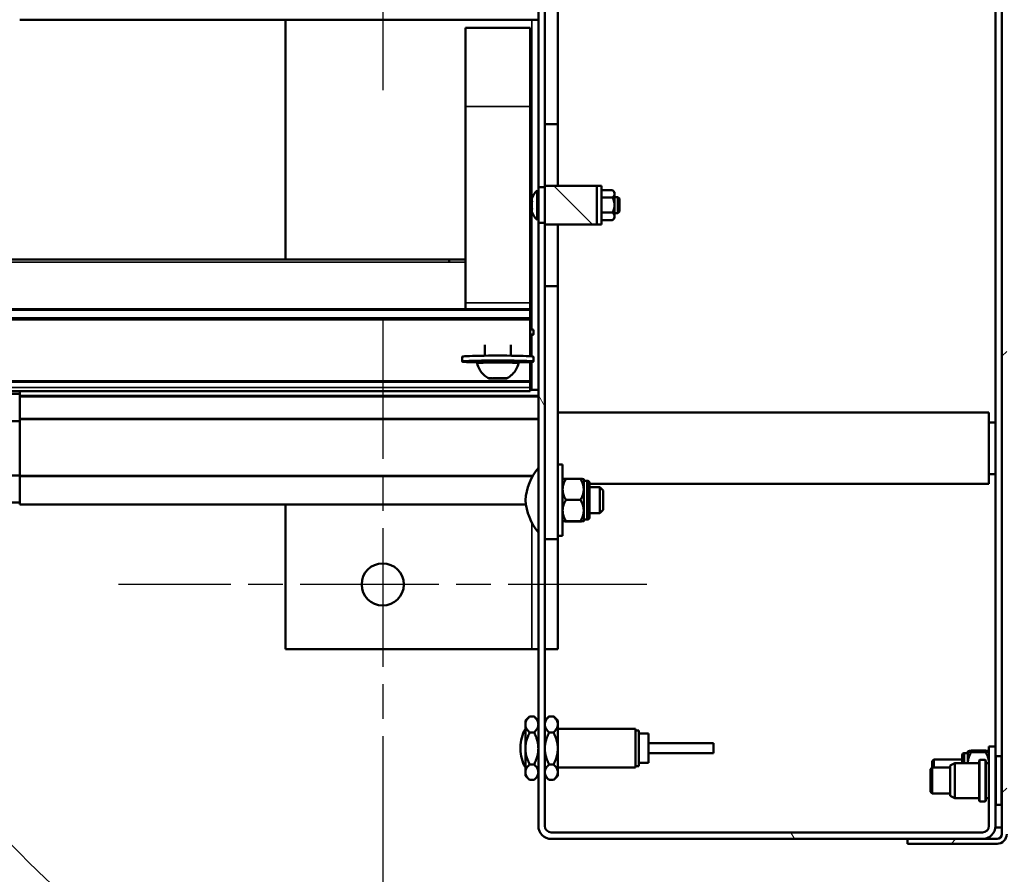
# Model space of a CAD drawing. Units: millimetres. Extents: x -300 to 12900, y -300 to 18120.
# Drawn here: x 6744 to 7048, y 6753 to 7017 of the extents above; entities that cross this region are included whole.
import ezdxf

# ---------------------------------------------------------------- set-up
doc = ezdxf.new("R2010")
doc.units = ezdxf.units.MM
doc.header["$LTSCALE"] = 30
doc.linetypes.add('CHAIN', pattern=[0.3543, 0.2362, -0.0295, 0.0591, -0.0295])
doc.linetypes.add('LONG_DASH_DOUBLE_DOT', pattern=[0.3345, 0.2362, -0.0295, 0.0049, -0.0295, 0.0049, -0.0295])
for name, color, linetype, lineweight in [('Contour de détail (ISO)', 7, 'LONG_DASH_DOUBLE_DOT', 25), ('Cote (ISO)', 7, 'Continuous', 25), ('Etroit visible (ISO)', 7, 'Continuous', 35), ('Hachure (ISO)', 7, 'Continuous', 18), ('Marque de centre (ISO)', 7, 'Continuous', 25), ('Visible (ISO)', 7, 'Continuous', 50)]:
    doc.layers.add(name, color=color, linetype=linetype, lineweight=lineweight)
doc.styles.add('Texte de libellé (ISO)', font='tahoma.ttf')
doc.dimstyles.new('Par défaut (ISO)', dxfattribs={"dimscale": 30, "dimtxt": 5.25, "dimasz": 2.5, "dimexe": 3.175, "dimexo": 0, "dimgap": 0.762, "dimtad": 1, "dimrnd": 1e-08, "dimtxsty": 'Texte de libellé (ISO)', "dimcen": 0.09, "dimdle": 10, "dimclrd": 256, "dimclre": 256, "dimclrt": 256, "dimazin": 2, "dimtfac": 0.667657, "dimtmove": 0, "dimatfit": 3, "dimfxl": 0, "dimtolj": 1, "dimtzin": 0, "dimlwd": -1, "dimlwe": -1, "dimarcsym": 0})

# ---------------------------------------------------------------- blocks, each defined once
blk = doc.blocks.new('*D23')
at = {"layer": 'Cote (ISO)'}
for p, q in [((2632.49, 6760.23), (2632.49, 6447.14)), ((6856.49, 6760.89), (6856.49, 6447.14)), ((6781.49, 6542.39), (2707.49, 6542.39))]:
    blk.add_line(p, q, dxfattribs=at)
for points in [[(2707.49, 6554.89), (2707.49, 6529.89), (2632.49, 6542.39)], [(6781.49, 6554.89), (6781.49, 6529.89), (6856.49, 6542.39)]]:
    blk.add_solid(points, dxfattribs=at)
at = {"layer": 'Defpoints', "color": 0}
for p in [(2632.49, 6760.23), (6856.49, 6760.89), (2632.49, 6542.39)]:
    blk.add_point(p, dxfattribs=at)
at = {"layer": 'Cote (ISO)', "insert": (4746.99, 6774.58), "char_height": 157.5, "attachment_point": 2, "style": 'Texte de libellé (ISO)'}
blk.add_mtext('\\A1; Floor Fixing = W + 224', dxfattribs=at)
blk = doc.blocks.new('*D25')
at = {"layer": 'Cote (ISO)'}
for p, q in [((2393.49, 9333.42), (2393.49, 7678.17)), ((7095.49, 9333.42), (7095.49, 7678.17)), ((2468.49, 7773.42), (7020.49, 7773.42))]:
    blk.add_line(p, q, dxfattribs=at)
for points in [[(2468.49, 7785.92), (2468.49, 7760.92), (2393.49, 7773.42)], [(7020.49, 7785.92), (7020.49, 7760.92), (7095.49, 7773.42)]]:
    blk.add_solid(points, dxfattribs=at)
at = {"layer": 'Defpoints', "color": 0}
for p in [(2393.49, 9333.42), (7095.49, 9333.42), (7095.49, 7773.42)]:
    blk.add_point(p, dxfattribs=at)
at = {"layer": 'Cote (ISO)', "insert": (4741.99, 7964.14), "char_height": 157.5, "attachment_point": 2, "style": 'Texte de libellé (ISO)'}
blk.add_mtext('\\A1; Overall = W + 702', dxfattribs=at)
blk = doc.blocks.new('Détail2D0')
at = {"layer": 'Contour de détail (ISO)', "ltscale": 23.980536}
blk.add_circle((232.13, 232.447), 10.213, dxfattribs=at)

msp = doc.modelspace()

# ---------------------------------------------------------------- hatches: boundary and pattern name
at = {"layer": 'Hachure (ISO)'}
h = msp.add_hatch(dxfattribs=at)
h.set_pattern_fill('ANSI31', color=256, scale=762, style=0)
h.set_pattern_definition([(45, (0, 0), (-67.3519, 67.3519), [])])
edge = h.paths.add_edge_path()
edge.add_ellipse((7045.99, 6765.388), major_axis=(0, -3), ratio=1, start_angle=0, end_angle=90)
edge.add_line((7048.99, 6765.388), (7048.99, 7153.602))
edge.add_ellipse((7045.99, 7153.602), major_axis=(3, 0), ratio=1, start_angle=0, end_angle=90)
edge.add_line((7045.99, 7156.602), (7018.375, 7156.602))
edge.add_line((7018.375, 7156.602), (7018.375, 7155.102))
edge.add_line((7018.375, 7155.102), (7045.99, 7155.102))
edge.add_ellipse((7045.99, 7153.602), major_axis=(0, 1.5), ratio=1, start_angle=270, end_angle=360, ccw=False)
edge.add_line((7047.49, 7153.602), (7047.49, 6765.388))
edge.add_ellipse((7045.99, 6765.388), major_axis=(1.5, 0), ratio=1, start_angle=270, end_angle=360, ccw=False)
edge.add_line((7045.99, 6763.888), (7041.49, 6763.888))
edge.add_line((7041.49, 6763.888), (7018.376, 6763.888))
edge.add_line((7018.376, 6763.888), (7018.376, 6762.388))
edge.add_line((7018.376, 6762.388), (7045.99, 6762.388))
h = msp.add_hatch(dxfattribs=at)
h.set_pattern_fill('ANSI31', color=256, scale=762, angle=75, style=0)
h.set_pattern_definition([(120, (0, 0), (-82.4889, -47.625), [])])
edge = h.paths.add_edge_path()
edge.add_line((7043.49, 7149.888), (7043.49, 7125.368))
edge.add_line((7043.49, 7125.368), (7045.49, 7125.368))
edge.add_line((7045.49, 7125.368), (7045.49, 7149.888))
edge.add_ellipse((7041.49, 7149.888), major_axis=(4, 0), ratio=1, start_angle=0, end_angle=90)
edge.add_line((7041.49, 7153.888), (7019.49, 7153.888))
edge.add_line((7019.49, 7153.888), (7019.49, 7151.888))
edge.add_line((7019.49, 7151.888), (7032.5, 7151.888))
edge.add_line((7032.5, 7151.888), (7041.49, 7151.888))
edge.add_ellipse((7041.49, 7149.888), major_axis=(0, 2), ratio=1, start_angle=270, end_angle=360, ccw=False)
edge = h.paths.add_edge_path()
edge.add_ellipse((7041.49, 6767.888), major_axis=(0, -4), ratio=1, start_angle=0, end_angle=90)
edge.add_line((7045.49, 6767.888), (7045.49, 6792.408))
edge.add_line((7045.49, 6792.408), (7043.49, 6792.408))
edge.add_line((7043.49, 6792.408), (7043.49, 6767.888))
edge.add_ellipse((7041.49, 6767.888), major_axis=(2, 0), ratio=1, start_angle=270, end_angle=360, ccw=False)
edge.add_line((7041.49, 6765.888), (6908.49, 6765.888))
edge.add_ellipse((6908.49, 6767.888), major_axis=(0, -2), ratio=1, start_angle=270, end_angle=360, ccw=False)
edge.add_line((6906.49, 6767.888), (6906.49, 6953.388))
edge.add_line((6906.49, 6953.388), (6906.49, 6953.888))
edge.add_line((6906.49, 6953.888), (6904.49, 6953.888))
edge.add_line((6904.49, 6953.888), (6904.49, 6900.562))
edge.add_line((6904.49, 6900.562), (6904.49, 6900.362))
edge.add_line((6904.49, 6900.362), (6904.49, 6767.888))
edge.add_ellipse((6908.49, 6767.888), major_axis=(-4, 0), ratio=1, start_angle=0, end_angle=90)
edge.add_line((6908.49, 6763.888), (7018.376, 6763.888))
edge.add_line((7018.376, 6763.888), (7041.49, 6763.888))
edge = h.paths.add_edge_path()
edge.add_ellipse((6908.49, 7149.888), major_axis=(0, 4), ratio=1, start_angle=0, end_angle=90)
edge.add_line((6904.49, 7149.888), (6904.49, 7018.511))
edge.add_line((6904.49, 7018.511), (6904.49, 7018.311))
edge.add_line((6904.49, 7018.311), (6904.49, 6964.888))
edge.add_line((6904.49, 6964.888), (6906.49, 6964.888))
edge.add_line((6906.49, 6964.888), (6906.49, 6965.388))
edge.add_line((6906.49, 6965.388), (6906.49, 7149.888))
edge.add_ellipse((6908.49, 7149.888), major_axis=(-2, 0), ratio=1, start_angle=270, end_angle=360, ccw=False)
edge.add_line((6908.49, 7151.888), (7013.49, 7151.888))
edge.add_line((7013.49, 7151.888), (7013.49, 7153.888))
edge.add_line((7013.49, 7153.888), (6943.49, 7153.888))
edge.add_line((6943.49, 7153.888), (6923.46, 7153.888))
edge.add_line((6923.46, 7153.888), (6908.49, 7153.888))
h = msp.add_hatch(dxfattribs=at)
h.set_pattern_fill('ANSI31', color=256, scale=762, angle=90, style=0)
h.set_pattern_definition([(135, (0, 0), (-67.3519, -67.3519), [])])
h.paths.add_polyline_path([(6922.49, 6965.388), (6906.49, 6965.388), (6906.49, 6964.888), (6906.49, 6953.888), (6906.49, 6953.388), (6922.49, 6953.388)])
h = msp.add_hatch(dxfattribs=at)
h.set_pattern_fill('ANSI31', color=256, scale=762, angle=-15, style=0)
h.set_pattern_definition([(30, (0, 0), (-47.625, 82.4889), [])])
h.paths.add_polyline_path([(6901.99, 6927.322), (2586.99, 6927.322), (2586.99, 6927.122), (6901.99, 6927.122)])
h = msp.add_hatch(dxfattribs=at)
h.set_pattern_fill('ANSI31', color=256, scale=762, angle=105, style=0)
h.set_pattern_definition([(150, (0, 0), (-47.625, -82.4889), [])])
h.paths.add_polyline_path([(6904.49, 6900.562), (6744.49, 6900.562), (6744.49, 6900.362), (6904.49, 6900.362)])

# ---------------------------------------------------------------- linework, layer by layer
at = {"layer": 'Etroit visible (ISO)'}
for p, q in [((6902.49, 7016.582), (6902.49, 6921.032)), ((6881.99, 6989.83), (6901.99, 6989.83)), ((6881.99, 6941.793), (2606.99, 6941.793)), ((6901.99, 6929.211), (6881.99, 6929.211)), ((6902.49, 6919.34), (6902.49, 6912.74)), ((6902.49, 6911.049), (6902.49, 6902.425)), ((6901.99, 6903.185), (6731.99, 6903.185)), ((6904.49, 6902.425), (6901.99, 6902.425)), ((6904.49, 6893.568), (6744.49, 6893.568)), ((6904.49, 6893.221), (6744.49, 6893.221)), ((6902.874, 6876.016), (6744.49, 6876.016)), ((6902.681, 6875.67), (6744.49, 6875.67)), ((6919.49, 6862.388), (6919.49, 6874.388)), ((6900.651, 6867.067), (6744.49, 6867.067)), ((6902.49, 6861.466), (6902.49, 6822.388)), ((7035.99, 6790.388), (7035.99, 6787.288)), ((7045.69, 6789.388), (7045.69, 6774.388)), ((7047.29, 6774.388), (7047.29, 6789.388)), ((7040.69, 6788.288), (7040.69, 6775.488)), ((7042.29, 6775.488), (7042.29, 6788.288))]:
    msp.add_line(p, q, dxfattribs=at)
for centre, major_axis, ratio, start_param, end_param in [((6919.74, 6873.821), (0.5, 0), 0.9999388, 5.2359878, 6.2831853), ((7035.74, 6789.809), (-0.433, -0.25), 0.9989074, 4.712389, 5.7595865)]:
    msp.add_ellipse(centre, major_axis=major_axis, ratio=ratio, start_param=start_param, end_param=end_param, dxfattribs=at)
for points, knots in [([(6919.99, 6874.254), (6919.99, 6874.254), (6919.99, 6874.07), (6919.99, 6873.72), (6919.99, 6873.404), (6919.99, 6872.945), (6919.99, 6872.392), (6919.99, 6871.839), (6919.99, 6871.173), (6919.99, 6870.465), (6919.99, 6869.757), (6919.99, 6868.983), (6919.99, 6868.227), (6919.99, 6867.47), (6919.99, 6866.704), (6919.99, 6866.013), (6919.99, 6865.321), (6919.99, 6864.678), (6919.99, 6864.154), (6919.99, 6863.63), (6919.99, 6863.207), (6919.99, 6862.93), (6919.99, 6862.663), (6919.99, 6862.522), (6919.99, 6862.522)], [-3.3867132, -3.3867132, -3.3867132, -3.3867132, -3.1535576, -3.1535576, -3.1535576, -2.9433204, -2.9433204, -2.9433204, -2.7330833, -2.7330833, -2.7330833, -2.5228461, -2.5228461, -2.5228461, -2.3126089, -2.3126089, -2.3126089, -2.1023717, -2.1023717, -2.1023717, -1.8921346, -1.8921346, -1.8921346, -1.6897029, -1.6897029, -1.6897029, -1.6897029]), ([(7035.49, 6787.287), (7035.49, 6787.642), (7035.49, 6787.976), (7035.49, 6788.278), (7035.49, 6788.675), (7035.49, 6789.028), (7035.49, 6789.317), (7035.49, 6789.648), (7035.49, 6789.896), (7035.49, 6790.054), (7035.49, 6790.153), (7035.49, 6790.216), (7035.49, 6790.241)], [-0.53270939, -0.53270939, -0.53270939, -0.53270939, -0.42047435, -0.42047435, -0.42047435, -0.27330974, -0.27330974, -0.27330974, -0.10511913, -0.10511913, -0.10511913, 0, 0, 0, 0])]:
    msp.add_open_spline(points, degree=3, knots=knots, dxfattribs=at)
for points in [[(7035.49, 6790.241), (7035.49, 6790.25), (7035.49, 6790.254), (7035.49, 6790.254)], [(7035.49, 6790.241), (7035.49, 6790.241), (7035.49, 6790.241), (7035.49, 6790.241)]]:
    msp.add_open_spline(points, degree=3, dxfattribs=at)
at = {"layer": 'Marque de centre (ISO)', "linetype": 'CHAIN', "ltscale": 6.03746}
for p, q in [((6856.49, 7157.888), (6856.49, 6994.888)), ((6856.49, 6923.888), (6856.49, 6760.888)), ((6937.99, 6842.388), (6774.99, 6842.388))]:
    msp.add_line(p, q, dxfattribs=at)
at = {"layer": 'Visible (ISO)'}
for p, q in [((7047.49, 7153.602), (7047.49, 6765.388)), ((6904.49, 7149.888), (6904.49, 6964.888)), ((6906.49, 6964.888), (6906.49, 7149.888)), ((7045.49, 6792.408), (7045.49, 7125.368)), ((6910.49, 7062.388), (6910.49, 6984.388)), ((6744.49, 7016.582), (6744.49, 7016.582)), ((6744.49, 7016.582), (6904.49, 7016.582)), ((6826.49, 6942.588), (6826.49, 7016.582)), ((6881.99, 6989.83), (6881.99, 7014.097)), ((6881.99, 7014.097), (6901.99, 7014.097)), ((6901.99, 7014.097), (6901.99, 6989.83)), ((6881.99, 6989.83), (6881.99, 6929.211)), ((6901.99, 6929.211), (6901.99, 6989.83)), ((6906.49, 6984.388), (6910.49, 6984.388)), ((6910.49, 6984.388), (6910.49, 6965.388)), ((6922.49, 6965.388), (6906.49, 6965.388)), ((6906.49, 6965.388), (6906.49, 6953.388)), ((6923.99, 6965.388), (6922.49, 6965.388)), ((6922.49, 6953.388), (6922.49, 6965.388)), ((6923.99, 6953.388), (6923.99, 6965.388)), ((6904.121, 6954.838), (6904.121, 6963.938)), ((6904.49, 6963.774), (6904.121, 6963.938)), ((6904.49, 6964.888), (6906.49, 6964.888)), ((6904.49, 6964.888), (6904.49, 6953.888)), ((6927.371, 6964.007), (6923.99, 6964.007)), ((6927.99, 6963.388), (6927.371, 6964.007)), ((6927.99, 6962.852), (6927.99, 6963.388)), ((6927.99, 6959.388), (6927.99, 6962.852)), ((6902.532, 6960.66), (6902.532, 6961.603)), ((6902.532, 6960.617), (6902.532, 6960.66)), ((6902.532, 6958.449), (6902.532, 6960.374)), ((6927.371, 6961.697), (6923.99, 6961.697)), ((6928.99, 6961.888), (6927.99, 6961.888)), ((6927.99, 6955.924), (6927.99, 6959.388)), ((6928.99, 6956.888), (6928.99, 6961.888)), ((6929.49, 6961.388), (6928.99, 6961.888)), ((6929.49, 6961.388), (6929.49, 6957.388)), ((6902.532, 6958.402), (6902.532, 6958.449)), ((6902.532, 6957.177), (6902.532, 6958.159)), ((6902.532, 6957.173), (6902.532, 6957.177)), ((6927.371, 6957.079), (6923.99, 6957.079)), ((6928.99, 6956.888), (6927.99, 6956.888)), ((6927.99, 6955.388), (6927.99, 6955.924)), ((6929.49, 6957.388), (6928.99, 6956.888)), ((6904.49, 6955.002), (6904.121, 6954.838)), ((6906.49, 6953.888), (6904.49, 6953.888)), ((6904.49, 6953.888), (6904.49, 6767.888)), ((6906.49, 6767.888), (6906.49, 6953.888)), ((6906.49, 6953.388), (6922.49, 6953.388)), ((6910.49, 6953.388), (6910.49, 6934.388)), ((6923.99, 6953.388), (6922.49, 6953.388)), ((6927.371, 6954.769), (6923.99, 6954.769)), ((6927.99, 6955.388), (6927.371, 6954.769)), ((2606.99, 6942.588), (6881.99, 6942.588)), ((2611.99, 6942.588), (6876.99, 6942.588)), ((6876.99, 6942.588), (6876.99, 6941.793)), ((6876.99, 6942.588), (6876.99, 6941.793)), ((6881.99, 6942.588), (6876.99, 6942.588)), ((6910.49, 6934.388), (6906.49, 6934.388)), ((6910.49, 6934.388), (6910.49, 6856.388)), ((6881.99, 6927.419), (6881.99, 6929.211)), ((6901.99, 6929.211), (6901.99, 6927.419)), ((6901.99, 6927.322), (2586.99, 6927.322)), ((2586.99, 6927.122), (6901.99, 6927.122)), ((6901.99, 6927.419), (6901.99, 6927.322)), ((6901.99, 6927.122), (6901.99, 6927.322)), ((6901.99, 6924.703), (6901.99, 6927.122)), ((2586.99, 6924.553), (6901.99, 6924.553)), ((6901.99, 6924.114), (2586.99, 6924.114)), ((6901.99, 6924.703), (6901.99, 6924.553)), ((6901.99, 6924.553), (6901.99, 6924.114)), ((6901.99, 6924.114), (6901.99, 6912.779)), ((6902.99, 6919.436), (6902.99, 6920.936)), ((6887.99, 6916.254), (6887.99, 6912.945)), ((6895.99, 6916.254), (6895.99, 6912.945)), ((6880.99, 6911.145), (6880.99, 6912.644)), ((6885.991, 6911.149), (6885.588, 6910.66)), ((6897.988, 6911.149), (6898.391, 6910.66)), ((6901.99, 6911.011), (6901.99, 6905.057)), ((6902.99, 6911.145), (6902.99, 6912.644)), ((6731.99, 6905.057), (6901.99, 6905.057)), ((6901.99, 6904.869), (6731.99, 6904.869)), ((6890.78, 6905.937), (6890.78, 6906.036)), ((6893.655, 6905.945), (6893.655, 6906.028)), ((6901.99, 6905.057), (6901.99, 6904.869)), ((6901.99, 6904.869), (6901.99, 6903.185)), ((6901.99, 6901.992), (6731.99, 6901.992)), ((6744.49, 6900.562), (6744.49, 6901.992)), ((6901.99, 6901.992), (6901.99, 6903.185)), ((6901.99, 6902.425), (6904.49, 6902.425)), ((6744.49, 6901.131), (6729.49, 6901.131)), ((6904.49, 6900.562), (6744.49, 6900.562)), ((6744.49, 6900.562), (6744.49, 6900.362)), ((6744.49, 6900.362), (6904.49, 6900.362)), ((6744.49, 6893.568), (6744.49, 6900.362)), ((6904.49, 6900.362), (6904.49, 6900.562)), ((7043.49, 6895.388), (6910.49, 6895.388)), ((7043.49, 6895.388), (7043.49, 6873.388)), ((6744.49, 6892.76), (6729.49, 6892.76)), ((6744.49, 6893.568), (6744.49, 6893.221)), ((6744.49, 6876.016), (6744.49, 6893.221)), ((7045.49, 6892.388), (7043.49, 6892.388)), ((6911.99, 6879.388), (6910.49, 6879.388)), ((6911.99, 6857.388), (6911.99, 6879.388)), ((6744.49, 6876.016), (6729.49, 6876.016)), ((6744.49, 6876.016), (6744.49, 6875.67)), ((6744.49, 6867.067), (6744.49, 6875.67)), ((6911.99, 6874.888), (6911.99, 6874.888)), ((6912.995, 6874.932), (6917.484, 6874.932)), ((6918.49, 6874.888), (6918.489, 6874.888)), ((6918.49, 6871.705), (6918.49, 6874.888)), ((6918.49, 6874.388), (6919.49, 6874.388)), ((7045.49, 6876.388), (7043.49, 6876.388)), ((6918.49, 6865.205), (6918.49, 6871.705)), ((6920.24, 6873.821), (6920.24, 6862.955)), ((7043.49, 6873.388), (6920.24, 6873.388)), ((6920.24, 6872.388), (6923.49, 6872.388)), ((6923.49, 6864.388), (6923.49, 6872.388)), ((6924.49, 6871.388), (6923.49, 6872.388)), ((6924.49, 6871.388), (6924.49, 6865.388)), ((6912.995, 6868.477), (6917.484, 6868.477)), ((6744.49, 6867.645), (6729.49, 6867.645)), ((6744.49, 6867.067), (6744.49, 6867.014)), ((6744.49, 6867.014), (6900.659, 6867.014)), ((6826.49, 6822.388), (6826.49, 6867.014)), ((6918.49, 6861.888), (6918.49, 6865.205)), ((6924.49, 6865.388), (6923.49, 6864.388)), ((6911.99, 6861.888), (6911.99, 6861.887)), ((6912.995, 6861.933), (6917.484, 6861.933)), ((6912.995, 6861.844), (6917.484, 6861.844)), ((6918.49, 6861.888), (6918.489, 6861.887)), ((6918.49, 6862.388), (6919.49, 6862.388)), ((6918.49, 6861.888), (6918.49, 6861.888)), ((6920.24, 6864.388), (6923.49, 6864.388)), ((6906.49, 6856.388), (6910.49, 6856.388)), ((6911.99, 6857.388), (6910.49, 6857.388)), ((6910.49, 6856.388), (6910.49, 6822.388)), ((6902.49, 6822.388), (6826.49, 6822.388)), ((6904.49, 6822.388), (6902.49, 6822.388)), ((6910.49, 6822.388), (6906.49, 6822.388)), ((6900.49, 6800.388), (6901.741, 6801.64)), ((6901.805, 6801.702), (6903.175, 6801.702)), ((6904.49, 6800.388), (6903.238, 6801.64)), ((6906.49, 6800.388), (6907.741, 6801.64)), ((6909.175, 6801.702), (6907.805, 6801.702)), ((6910.49, 6800.388), (6909.238, 6801.64)), ((6900.49, 6800.388), (6900.49, 6799.201)), ((6900.49, 6799.201), (6900.49, 6791.792)), ((6910.49, 6799.201), (6910.49, 6800.388)), ((6910.49, 6791.792), (6910.49, 6799.201)), ((6901.805, 6796.699), (6903.175, 6796.699)), ((6909.175, 6796.699), (6907.805, 6796.699)), ((6910.49, 6797.888), (6934.49, 6797.888)), ((6934.49, 6785.888), (6934.49, 6797.888)), ((6934.49, 6797.388), (6935.49, 6797.388)), ((6935.49, 6786.388), (6935.49, 6797.388)), ((6935.49, 6796.388), (6938.49, 6796.388)), ((6938.49, 6787.388), (6938.49, 6796.388)), ((6898.987, 6792.132), (6898.987, 6791.644)), ((6938.49, 6793.388), (6958.49, 6793.388)), ((6958.49, 6790.388), (6958.49, 6793.388)), ((7045.49, 6792.408), (7043.49, 6792.408)), ((7043.49, 6792.408), (7043.49, 6767.888)), ((7045.49, 6767.888), (7045.49, 6792.408)), ((6900.49, 6791.792), (6900.49, 6784.479)), ((6910.49, 6784.479), (6910.49, 6791.792)), ((6938.49, 6790.388), (6958.49, 6790.388)), ((7035.24, 6787.288), (7035.24, 6789.821)), ((7036.99, 6790.388), (7035.99, 6790.388)), ((7036.99, 6790.888), (7037.004, 6790.903)), ((7036.99, 6790.888), (7036.99, 6790.873)), ((7036.99, 6790.873), (7036.99, 6787.288)), ((7042.484, 6791.124), (7037.995, 6791.124)), ((7042.484, 6790.622), (7037.995, 6790.622)), ((7043.49, 6790.888), (7043.475, 6790.903)), ((7047.29, 6789.388), (7045.69, 6789.388)), ((6901.805, 6786.884), (6903.175, 6786.884)), ((6909.175, 6786.884), (6907.805, 6786.884)), ((6910.49, 6785.888), (6934.49, 6785.888)), ((6934.49, 6786.388), (6935.49, 6786.388)), ((6935.49, 6787.388), (6938.49, 6787.388)), ((7025.49, 6785.388), (7025.99, 6785.888)), ((7025.99, 6787.888), (7026.49, 6788.388)), ((7025.99, 6785.888), (7025.99, 6787.888)), ((7025.99, 6785.888), (7025.99, 6777.888)), ((7031.49, 6785.888), (7025.99, 6785.888)), ((7026.49, 6788.388), (7026.49, 6785.888)), ((7035.24, 6788.388), (7026.49, 6788.388)), ((7031.49, 6786.588), (7032.99, 6787.288)), ((7031.49, 6777.188), (7031.49, 6786.588)), ((7032.99, 6787.288), (7032.99, 6776.488)), ((7040.49, 6787.288), (7032.99, 6787.288)), ((7040.49, 6775.688), (7040.49, 6788.088)), ((7042.29, 6788.288), (7040.69, 6788.288)), ((7042.49, 6788.088), (7042.49, 6775.688)), ((7043.49, 6787.288), (7042.49, 6787.288)), ((6900.49, 6784.479), (6900.49, 6783.388)), ((6900.49, 6783.388), (6901.741, 6782.136)), ((6904.49, 6783.388), (6903.238, 6782.136)), ((6906.49, 6783.388), (6907.741, 6782.136)), ((6910.49, 6783.388), (6909.238, 6782.136)), ((6910.49, 6783.388), (6910.49, 6784.479)), ((7025.49, 6778.388), (7025.49, 6785.388)), ((6901.805, 6782.074), (6903.175, 6782.074)), ((6909.175, 6782.074), (6907.805, 6782.074)), ((7025.49, 6778.388), (7025.99, 6777.888)), ((7031.49, 6777.888), (7025.99, 6777.888)), ((7031.49, 6777.188), (7032.99, 6776.488)), ((7040.49, 6776.488), (7032.99, 6776.488)), ((7042.29, 6775.488), (7040.69, 6775.488)), ((7043.49, 6776.488), (7042.49, 6776.488)), ((7047.29, 6774.388), (7045.69, 6774.388)), ((7045.49, 6767.388), (7045.49, 6767.888)), ((7041.49, 6765.888), (6908.49, 6765.888)), ((7045.49, 6767.388), (7047.49, 6767.388)), ((6908.49, 6763.888), (7041.49, 6763.888)), ((7045.99, 6763.888), (7018.376, 6763.888)), ((7018.376, 6763.888), (7018.376, 6762.388)), ((7018.376, 6762.388), (7045.99, 6762.388))]:
    msp.add_line(p, q, dxfattribs=at)
msp.add_circle((6856.49, 6842.388), 6.5, dxfattribs=at)
for centre, radius, start, end in [((6909.127, 6958.819), 7.16, 134.36171, 156.43013), ((6909.127, 6959.957), 7.16, 203.56987, 225.63829), ((6918.947, 6866.805), 18.526, 141.29939, 175.09779), ((6919.49, 6873.388), 1, 60, 90), ((6919.74, 6873.821), 0.5, 0, 60), ((6918.947, 6869.971), 18.526, 184.90221, 218.70061), ((6919.49, 6863.388), 1, 270, 300), ((6919.74, 6862.955), 0.5, 300, 0), ((6910.763, 6792.132), 11.776, 150.7394, 180), ((6910.763, 6791.644), 11.776, 180, 209.2606), ((7035.74, 6789.821), 0.5, 120, 180), ((7035.99, 6789.388), 1, 90, 120), ((7045.69, 6789.188), 0.2, 90, 180), ((7047.29, 6789.188), 0.2, 0, 90), ((7040.69, 6788.088), 0.2, 90, 180), ((7042.29, 6788.088), 0.2, 0, 90), ((7040.69, 6775.688), 0.2, 180, 270), ((7042.29, 6775.688), 0.2, 270, 0), ((7045.69, 6774.588), 0.2, 180, 270), ((7047.29, 6774.588), 0.2, 270, 0), ((6908.49, 6767.888), 4, 180, 270), ((6908.49, 6767.888), 2, 180, 270), ((7041.49, 6767.888), 4, 270, 0), ((7041.49, 6767.888), 2, 270, 0), ((7045.99, 6765.388), 3, 270, 0), ((7045.99, 6765.388), 1.5, 270, 0)]:
    msp.add_arc(centre, radius, start, end, dxfattribs=at)
for centre, major_axis, start_param, end_param in [((6891.99, 6920.936), (11, 0), 0, 0.4296997), ((6891.99, 6919.436), (11, 0), 5.8534856, 6.712885), ((6891.99, 6911.145), (11, 0), 5.3134718, 10.3944914), ((6891.99, 6912.644), (11, 0), 0, 3.1415927), ((6891.99, 6910.656), (-6.404, 0), 3.1347545, 6.2900234), ((6891.99, 6911.145), (6, 0), 0.0241515, 3.1174412), ((6891.99, 6905.962), (-2.792, 0), 5.3897597, 6.3122313), ((6891.99, 6905.962), (-2.792, 0), 0.1537719, 1.0762436), ((6891.99, 6905.962), (2.792, 0), 1.2009695, 2.1234411), ((6891.99, 6905.962), (-2.792, 0), 1.2009695, 2.1234411), ((6891.99, 6905.962), (2.792, 0), 0.1537719, 1.0762436), ((6891.99, 6905.962), (2.792, 0), 5.3897597, 6.3122313)]:
    msp.add_ellipse(centre, major_axis=major_axis, ratio=0.0292888, start_param=start_param, end_param=end_param, dxfattribs=at)
for points, weights in [([(6927.99, 6962.852), (6927.99, 6963.388), (6927.371, 6964.007)], [1, 1.0930923738, 1.10906450004]), ([(6927.371, 6961.697), (6927.99, 6962.316), (6927.99, 6962.852)], [1.10906450004, 1.0930923738, 1]), ([(6902.537, 6960.648), (6902.535, 6960.633), (6902.532, 6960.617)], [1.04362153281, 1.04346721276, 1.04310960959]), ([(6927.99, 6959.388), (6927.99, 6960.46), (6927.371, 6961.697)], [1, 1.0930923738, 1.10906450004]), ([(6927.371, 6957.079), (6927.99, 6958.316), (6927.99, 6959.388)], [1.10906450004, 1.0930923738, 1]), ([(6902.535, 6958.435), (6902.534, 6958.419), (6902.532, 6958.402)], [1.04343947991, 1.04330485019, 1.0431096498]), ([(6902.533, 6957.176), (6902.533, 6957.174), (6902.532, 6957.173)], [1.04317293669, 1.04314211675, 1.04310961785]), ([(6927.99, 6955.924), (6927.99, 6956.46), (6927.371, 6957.079)], [1, 1.0930923738, 1.10906450004]), ([(6927.371, 6954.769), (6927.99, 6955.388), (6927.99, 6955.924)], [1.10906450004, 1.0930923738, 1]), ([(6889.304, 6905.985), (6889.253, 6905.974), (6889.199, 6905.96)], [1.05231779663, 1.05407501794, 1.05361430846]), ([(6889.231, 6905.95), (6889.609, 6905.986), (6889.948, 6905.972)], [1.05361430846, 1.05597715983, 1]), ([(6889.948, 6905.972), (6890.286, 6905.958), (6890.665, 6905.89)], [1, 1.05597715983, 1.05361430846]), ([(6890.981, 6905.886), (6891.633, 6905.939), (6892.218, 6905.941)], [1.05361430846, 1.05597715983, 1]), ([(6892.218, 6905.941), (6892.802, 6905.943), (6893.455, 6905.893)], [1, 1.05597715983, 1.05361430846]), ([(6893.739, 6905.899), (6894.014, 6905.968), (6894.26, 6905.983)], [1.05361430846, 1.05597715983, 1]), ([(6894.26, 6905.983), (6894.506, 6905.999), (6894.78, 6905.965)], [1, 1.05597715983, 1.05361430846]), ([(6894.748, 6905.975), (6894.744, 6905.976), (6894.739, 6905.977)], [1.05361430846, 1.05364423448, 1.05366480231]), ([(6911.99, 6874.888), (6912.01, 6874.909), (6912.995, 6874.932)], [1.00277263138, 1.06732322692, 1.05779032035]), ([(6912.995, 6874.932), (6911.99, 6873.202), (6911.99, 6871.705)], [1.05779032035, 1.06752549683, 1]), ([(6917.484, 6874.932), (6918.469, 6874.909), (6918.489, 6874.888)], [1.05779032035, 1.06732322692, 1.00277263138]), ([(6918.49, 6871.705), (6918.49, 6873.202), (6917.484, 6874.932)], [1, 1.06752549683, 1.05779032035]), ([(6911.99, 6871.705), (6911.99, 6870.207), (6912.995, 6868.477)], [1, 1.06752549683, 1.05779032035]), ([(6917.484, 6868.477), (6918.49, 6870.207), (6918.49, 6871.705)], [1.05779032035, 1.06752549683, 1]), ([(6912.995, 6868.477), (6911.99, 6866.724), (6911.99, 6865.205)], [1.05779032035, 1.06752549683, 1]), ([(6918.49, 6865.205), (6918.49, 6866.724), (6917.484, 6868.477)], [1, 1.06752549683, 1.05779032035]), ([(6911.99, 6865.205), (6911.99, 6863.686), (6912.995, 6861.933)], [1, 1.06752549683, 1.05779032035]), ([(6917.484, 6861.933), (6918.49, 6863.686), (6918.49, 6865.205)], [1.05779032035, 1.06752549683, 1]), ([(6912.995, 6861.933), (6911.99, 6861.909), (6911.99, 6861.888)], [1.05779032035, 1.06752549683, 1]), ([(6911.99, 6861.888), (6911.99, 6861.868), (6912.995, 6861.844)], [1, 1.06752549683, 1.05779032035]), ([(6918.49, 6861.888), (6918.49, 6861.909), (6917.484, 6861.933)], [1, 1.06752549683, 1.05779032035]), ([(6917.484, 6861.844), (6918.49, 6861.868), (6918.49, 6861.888)], [1.05779032035, 1.06752549683, 1]), ([(6901.805, 6801.702), (6900.49, 6800.362), (6900.49, 6799.201)], [1.01704741386, 1.04676468468, 1]), ([(6901.741, 6801.64), (6901.773, 6801.671), (6901.805, 6801.702)], [1.01841078026, 1.01775050287, 1.01704741386]), ([(6904.49, 6799.201), (6904.49, 6800.362), (6903.175, 6801.702)], [1, 1.04676468468, 1.01704741386]), ([(6903.175, 6801.702), (6903.207, 6801.671), (6903.238, 6801.64)], [1.01704741386, 1.01775050287, 1.01841078026]), ([(6907.805, 6801.702), (6906.49, 6800.362), (6906.49, 6799.201)], [1.01704741386, 1.04676468468, 1]), ([(6907.741, 6801.64), (6907.773, 6801.671), (6907.805, 6801.702)], [1.01841078026, 1.01775050287, 1.01704741386]), ([(6909.175, 6801.702), (6909.207, 6801.671), (6909.238, 6801.64)], [1.01704741386, 1.01775050287, 1.01841078026]), ([(6910.49, 6799.201), (6910.49, 6800.362), (6909.175, 6801.702)], [1, 1.04676468468, 1.01704741386]), ([(6900.49, 6799.201), (6900.49, 6798.039), (6901.805, 6796.699)], [1, 1.04676468468, 1.01704741386]), ([(6903.175, 6796.699), (6904.49, 6798.039), (6904.49, 6799.201)], [1.01704741386, 1.04676468468, 1]), ([(6906.49, 6799.201), (6906.49, 6798.039), (6907.805, 6796.699)], [1, 1.04676468468, 1.01704741386]), ([(6909.175, 6796.699), (6910.49, 6798.039), (6910.49, 6799.201)], [1.01704741386, 1.04676468468, 1]), ([(6901.805, 6796.699), (6900.49, 6794.069), (6900.49, 6791.792)], [1.01704741386, 1.04676468468, 1]), ([(6904.49, 6791.792), (6904.49, 6794.069), (6903.175, 6796.699)], [1, 1.04676468468, 1.01704741386]), ([(6907.805, 6796.699), (6906.49, 6794.069), (6906.49, 6791.792)], [1.01704741386, 1.04676468468, 1]), ([(6910.49, 6791.792), (6910.49, 6794.069), (6909.175, 6796.699)], [1, 1.04676468468, 1.01704741386]), ([(6900.49, 6791.792), (6900.49, 6789.514), (6901.805, 6786.884)], [1, 1.04676468468, 1.01704741386]), ([(6903.175, 6786.884), (6904.49, 6789.514), (6904.49, 6791.792)], [1.01704741386, 1.04676468468, 1]), ([(6906.49, 6791.792), (6906.49, 6789.514), (6907.805, 6786.884)], [1, 1.04676468468, 1.01704741386]), ([(6909.175, 6786.884), (6910.49, 6789.514), (6910.49, 6791.792)], [1.01704741386, 1.04676468468, 1]), ([(7037.995, 6791.124), (7036.99, 6790.99), (7036.99, 6790.873)], [1.05779032035, 1.06752549683, 1]), ([(7036.99, 6790.873), (7036.99, 6790.757), (7037.995, 6790.622)], [1, 1.06752549683, 1.05779032035]), ([(7037.995, 6790.622), (7037, 6788.836), (7036.99, 6787.288)], [1.05779032035, 1.06742724785, 1.00135508732]), ([(7043.49, 6790.873), (7043.49, 6790.99), (7042.484, 6791.124)], [1, 1.06752549683, 1.05779032035]), ([(7042.484, 6790.622), (7043.49, 6790.757), (7043.49, 6790.873)], [1.05779032035, 1.06752549683, 1]), ([(7043.489, 6787.288), (7043.48, 6788.836), (7042.484, 6790.622)], [1.00135508732, 1.06742724785, 1.05779032035]), ([(6901.805, 6786.884), (6900.49, 6785.595), (6900.49, 6784.479)], [1.01704741386, 1.04676468468, 1]), ([(6904.49, 6784.479), (6904.49, 6785.595), (6903.175, 6786.884)], [1, 1.04676468468, 1.01704741386]), ([(6907.805, 6786.884), (6906.49, 6785.595), (6906.49, 6784.479)], [1.01704741386, 1.04676468468, 1]), ([(6910.49, 6784.479), (6910.49, 6785.595), (6909.175, 6786.884)], [1, 1.04676468468, 1.01704741386]), ([(6900.49, 6784.479), (6900.49, 6783.363), (6901.805, 6782.074)], [1, 1.04676468468, 1.01704741386]), ([(6903.175, 6782.074), (6904.49, 6783.363), (6904.49, 6784.479)], [1.01704741386, 1.04676468468, 1]), ([(6906.49, 6784.479), (6906.49, 6783.363), (6907.805, 6782.074)], [1, 1.04676468468, 1.01704741386]), ([(6909.175, 6782.074), (6910.49, 6783.363), (6910.49, 6784.479)], [1.01704741386, 1.04676468468, 1])]:
    msp.add_rational_spline(points, weights, degree=2, dxfattribs=at)
for points, knots in [([(6902.564, 6961.682), (6902.561, 6961.675), (6902.559, 6961.668), (6902.547, 6961.642), (6902.54, 6961.623), (6902.532, 6961.603)], [1.802856197, 1.802856197, 1.802856197, 1.802856197, 1.806694911, 1.806694911, 1.817885003, 1.817885003, 1.817885003, 1.817885003]), ([(6902.532, 6960.66), (6902.54, 6960.641), (6902.547, 6960.621), (6902.561, 6960.59), (6902.566, 6960.578), (6902.571, 6960.566)], [2.001074689, 2.001074689, 2.001074689, 2.001074689, 2.012264752, 2.012264752, 2.019053101, 2.019053101, 2.019053101, 2.019053101]), ([(6902.564, 6960.535), (6902.561, 6960.542), (6902.559, 6960.549), (6902.547, 6960.576), (6902.54, 6960.596), (6902.532, 6960.617)], [1.80285619, 1.80285619, 1.80285619, 1.80285619, 1.806694977, 1.806694977, 1.817884981, 1.817884981, 1.817884981, 1.817884981]), ([(6902.571, 6960.566), (6902.566, 6960.542), (6902.561, 6960.518), (6902.547, 6960.454), (6902.54, 6960.414), (6902.532, 6960.374)], [1.799906581, 1.799906581, 1.799906581, 1.799906581, 1.806694879, 1.806694879, 1.817884999, 1.817884999, 1.817884999, 1.817884999]), ([(6902.532, 6958.449), (6902.54, 6958.409), (6902.547, 6958.369), (6902.561, 6958.305), (6902.566, 6958.281), (6902.571, 6958.257)], [2.001074606, 2.001074606, 2.001074606, 2.001074606, 2.012264726, 2.012264726, 2.019053025, 2.019053025, 2.019053025, 2.019053025]), ([(6902.564, 6958.241), (6902.561, 6958.255), (6902.559, 6958.268), (6902.547, 6958.322), (6902.54, 6958.362), (6902.532, 6958.402)], [1.802856235, 1.802856235, 1.802856235, 1.802856235, 1.806695009, 1.806695009, 1.817884957, 1.817884957, 1.817884957, 1.817884957]), ([(6902.571, 6958.257), (6902.566, 6958.245), (6902.561, 6958.232), (6902.547, 6958.2), (6902.54, 6958.179), (6902.532, 6958.159)], [1.799906562, 1.799906562, 1.799906562, 1.799906562, 1.806694911, 1.806694911, 1.817884975, 1.817884975, 1.817884975, 1.817884975]), ([(6902.532, 6957.177), (6902.54, 6957.156), (6902.547, 6957.136), (6902.561, 6957.103), (6902.566, 6957.091), (6902.571, 6957.079)], [2.001074661, 2.001074661, 2.001074661, 2.001074661, 2.012264752, 2.012264752, 2.019053006, 2.019053006, 2.019053006, 2.019053006]), ([(6902.571, 6957.079), (6902.566, 6957.091), (6902.561, 6957.102), (6902.547, 6957.134), (6902.54, 6957.153), (6902.532, 6957.173)], [1.799906621, 1.799906621, 1.799906621, 1.799906621, 1.806694977, 1.806694977, 1.817884954, 1.817884954, 1.817884954, 1.817884954]), ([(6885.586, 6910.654), (6885.753, 6909.939), (6886.019, 6909.308), (6886.595, 6908.277), (6886.903, 6907.87), (6887.48, 6907.217), (6887.75, 6906.968), (6888.236, 6906.566), (6888.453, 6906.412), (6888.841, 6906.159), (6889.012, 6906.06), (6889.166, 6905.977)], [7.769410779, 7.769410779, 7.769410779, 7.769410779, 7.778919979, 7.778919979, 7.788429178, 7.788429178, 7.797938378, 7.797938378, 7.807447578, 7.807447578, 7.816956777, 7.816956777, 7.816956777, 7.816956777]), ([(6894.777, 6905.958), (6894.93, 6906.039), (6895.101, 6906.137), (6895.49, 6906.387), (6895.707, 6906.539), (6896.196, 6906.938), (6896.468, 6907.185), (6897.052, 6907.839), (6897.365, 6908.247), (6897.952, 6909.289), (6898.223, 6909.927), (6898.393, 6910.654)], [4.565833685, 4.565833685, 4.565833685, 4.565833685, 4.575495324, 4.575495324, 4.585156963, 4.585156963, 4.594818603, 4.594818603, 4.604480242, 4.604480242, 4.614141881, 4.614141881, 4.614141881, 4.614141881])]:
    msp.add_open_spline(points, degree=3, knots=knots, dxfattribs=at)
for points in [[(6889.166, 6905.977), (6889.177, 6905.972), (6889.188, 6905.966), (6889.199, 6905.96)], [(6889.231, 6905.95), (6889.222, 6905.954), (6889.214, 6905.958), (6889.205, 6905.962)], [(6890.24, 6906.026), (6890.268, 6906.044), (6890.296, 6906.063), (6890.324, 6906.083)], [(6890.324, 6906.083), (6890.39, 6906.065), (6890.457, 6906.048), (6890.524, 6906.032)], [(6890.78, 6905.937), (6890.742, 6905.92), (6890.703, 6905.905), (6890.665, 6905.89)], [(6890.981, 6905.886), (6890.913, 6905.902), (6890.847, 6905.919), (6890.78, 6905.937)], [(6892.999, 6906.039), (6893.066, 6906.055), (6893.133, 6906.072), (6893.199, 6906.091)], [(6893.199, 6906.091), (6893.237, 6906.071), (6893.276, 6906.052), (6893.315, 6906.034)], [(6893.655, 6905.945), (6893.589, 6905.926), (6893.522, 6905.909), (6893.455, 6905.893)], [(6893.739, 6905.899), (6893.711, 6905.913), (6893.683, 6905.928), (6893.655, 6905.945)], [(6894.748, 6905.975), (6894.787, 6905.989), (6894.826, 6906.005), (6894.864, 6906.022)], [(6894.864, 6906.022), (6894.836, 6906.002), (6894.808, 6905.983), (6894.78, 6905.965)]]:
    msp.add_open_spline(points, degree=3, dxfattribs=at)

# ---------------------------------------------------------------- block references
at = {"layer": 'Contour de détail (ISO)', "xscale": 30, "yscale": 30, "zscale": 30}
msp.add_blockref('Détail2D0', (0, 0), dxfattribs=at)

# ---------------------------------------------------------------- dimensions: what is measured, and where the dimension line sits
at = {"layer": 'Cote (ISO)'}
for base, p1, p2, text, picture, middle in [((7095.49, 7773.416), (2393.49, 9333.416), (7095.49, 9333.416), ' Overall = W + 702', '*D25', (4741.99, 7773.416)), ((2632.49, 6542.388), (6856.49, 6760.888), (2632.49, 6760.228), ' Floor Fixing = W + 224', '*D23', (4746.99, 6542.388))]:
    dim = msp.add_linear_dim(base=base, p1=p1, p2=p2, angle=180, text=text, dimstyle='Par défaut (ISO)', override={"dimdec": 2, "dimtp": 0, "dimtm": 0, "dimtdec": 2, "dimtofl": 0, "dimatfit": 1}, dxfattribs=at)
    dim.commit()
    dim.dimension.update_dxf_attribs({"geometry": picture, "text_midpoint": middle, "dimtype": 160})

doc.saveas('drawing.dxf')
